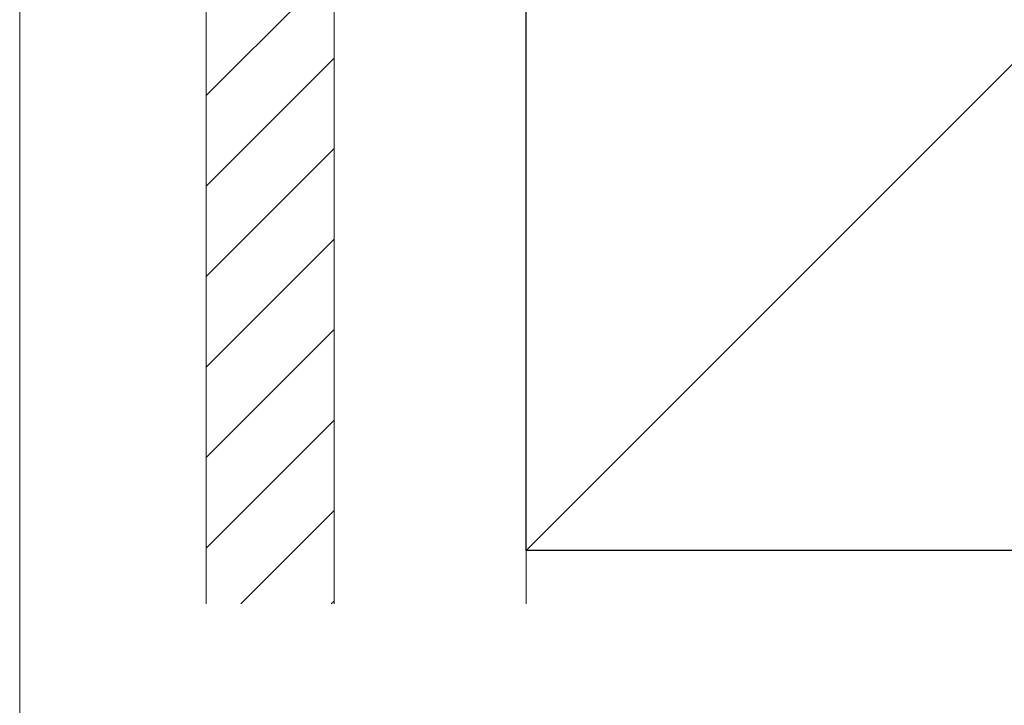
# Model space of a CAD drawing. Extents: x 0 to 1750, y 0 to 2615.
# Drawn here: x 691 to 783, y 1337 to 1402 of the extents above; entities that cross this region are included whole.
import ezdxf

# ---------------------------------------------------------------- set-up
doc = ezdxf.new("R2010")
doc.units = 0
for name, color, linetype, lineweight in [('YKK_D', 6, 'CONTINUOUS', 13), ('YSS_K', 3, 'CONTINUOUS', 13), ('YSS_KE', 3, 'CONTINUOUS', 30)]:
    doc.layers.add(name, color=color, linetype=linetype, lineweight=lineweight)

msp = doc.modelspace()

# ---------------------------------------------------------------- linework, layer by layer
at = {"layer": 'YKK_D'}
for q in [(691, 1316), (691, 1286)]:
    msp.add_line((691, 1411), q, dxfattribs=at)
at = {"layer": 'YSS_K'}
for p, q in [((708.5, 1457), (708.5, 1347)), ((720.5, 1457), (720.5, 1347)), ((720.5, 1457), (720.5, 1347)), ((843.5, 1457), (738.5, 1352)), ((738.5, 1347), (738.5, 1457))]:
    msp.add_line(p, q, dxfattribs=at)
at = {"layer": 'YSS_K', "linetype": 'Continuous'}
for p, q in [((720.5, 1406.67), (708.5, 1394.67)), ((720.5, 1398.185), (708.5, 1386.185)), ((720.5, 1389.7), (708.5, 1377.7)), ((720.5, 1381.214), (708.5, 1369.214)), ((720.5, 1372.729), (708.5, 1360.729)), ((720.5, 1364.244), (708.5, 1352.244)), ((720.5, 1355.759), (711.741, 1347)), ((720.5, 1347.273), (720.227, 1347))]:
    msp.add_line(p, q, dxfattribs=at)
at = {"layer": 'YSS_KE'}
for p, q in [((738.5, 1352), (738.5, 1457)), ((843.5, 1352), (738.5, 1352))]:
    msp.add_line(p, q, dxfattribs=at)

doc.saveas('drawing.dxf')
